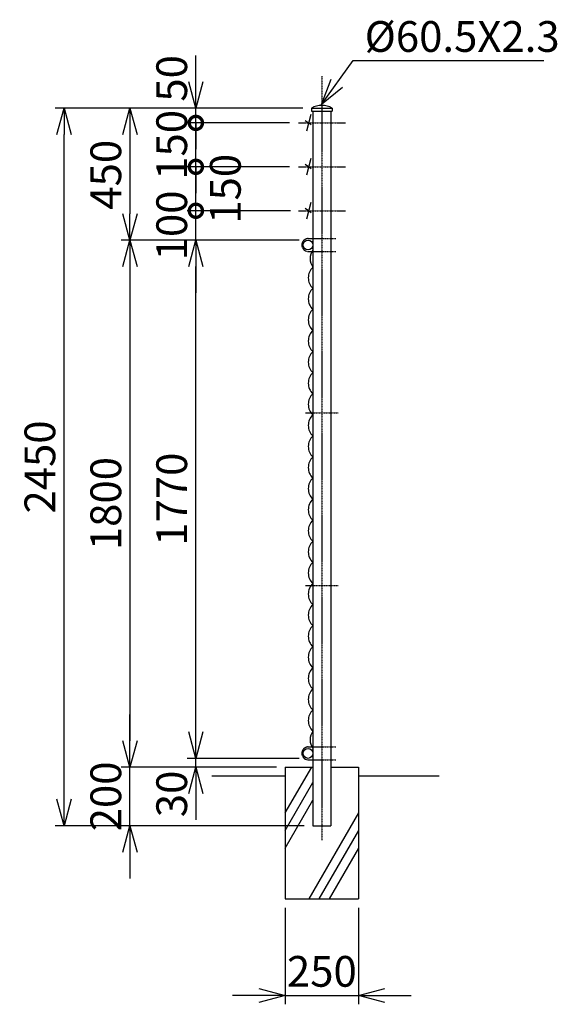
# Model space of a CAD drawing. Units: millimetres. Extents: x 250 to 6865, y 195 to 7093.
# Drawn here: x 5030 to 6865, y 2775 to 6138 of the extents above; entities that cross this region are included whole.
import ezdxf

# ---------------------------------------------------------------- set-up
doc = ezdxf.new("R2010")
doc.units = ezdxf.units.MM
doc.header["$LTSCALE"] = 0.2
doc.linetypes.add('CENTER2', pattern=[28.575, 19.05, -3.175, 3.175, -3.175])
for name, color, linetype in [('CENTER', 6, 'CENTER2'), ('L', 7, 'Continuous'), ('M', 82, 'Continuous'), ('TEXT', 150, 'Continuous')]:
    doc.layers.add(name, color=color, linetype=linetype)
doc.styles.add('NCE', font='romans.shx', dxfattribs={"width": 0.8, "bigfont": 'extfont.shx'})
doc.dimstyles.new('NCE_new_30', dxfattribs={"dimscale": 30, "dimtxt": 3.5, "dimasz": 3, "dimexe": 1, "dimexo": 1, "dimgap": 1, "dimtad": 1, "dimdec": 0, "dimdsep": 46, "dimtxsty": 'NCE', "dimblk": 'OPEN30', "dimcen": 0, "dimclrd": 7, "dimclre": 7, "dimclrt": 256, "dimaunit": 1, "dimadec": 1, "dimazin": 0, "dimtfac": 1, "dimtdec": 0, "dimtix": 1, "dimtmove": 2, "dimatfit": 2, "dimldrblk": 'OPEN30', "dimfxl": 0, "dimtolj": 1, "dimtzin": 0, "dimarcsym": 0})

# ---------------------------------------------------------------- blocks, each defined once
blk = doc.blocks.new('_OPEN30')
at = {"color": 0, "linetype": 'ByBlock'}
for p, q in [((-1, 0.268), (0, 0)), ((0, 0), (-1, -0.268)), ((0, 0), (-1, 0))]:
    blk.add_line(p, q, dxfattribs=at)
blk = doc.blocks.new('有刺鉄線3')
at = {"layer": 'M'}
for p, q in [((-12.2, 8.6), (8.3, -5.7)), ((7.6, 28.2), (-7.6, -28.2))]:
    blk.add_line(p, q, dxfattribs=at)
blk = doc.blocks.new('*D47')
at = {"layer": 'TEXT', "color": 7, "lineweight": -2}
for p, q in [((5996.3, 5835.2), (5151.6, 5835.2)), ((5181.6, 3475.2), (5181.6, 5745.2)), ((6001.3, 3385.2), (5151.6, 3385.2))]:
    blk.add_line(p, q, dxfattribs=at)
at = {"layer": 'TEXT', "color": 7, "lineweight": -2, "xscale": 90, "yscale": 90, "zscale": 90}
for p, rotation in [((5181.6, 5835.2), 90), ((5181.6, 3385.2), 270)]:
    blk.add_blockref('_OPEN30', p, dxfattribs=dict(at, rotation=rotation))
at = {"layer": 'TEXT', "insert": (5099.1, 4610.2), "char_height": 105, "attachment_point": 5, "rotation": 90, "style": 'NCE'}
blk.add_mtext('\\A1;2450', dxfattribs=at)
blk = doc.blocks.new('*D48')
at = {"layer": 'TEXT', "color": 7, "lineweight": -2}
for p, q in [((5984.3, 5385.2), (5376.6, 5385.2)), ((5406.6, 5295.2), (5406.6, 3675.2)), ((5906.6, 3585.2), (5376.6, 3585.2))]:
    blk.add_line(p, q, dxfattribs=at)
at = {"layer": 'TEXT', "color": 7, "lineweight": -2, "xscale": 90, "yscale": 90, "zscale": 90}
for p, rotation in [((5406.6, 5385.2), 90), ((5406.6, 3585.2), 270)]:
    blk.add_blockref('_OPEN30', p, dxfattribs=dict(at, rotation=rotation))
at = {"layer": 'TEXT', "insert": (5324.1, 4485.2), "char_height": 105, "attachment_point": 5, "rotation": 90, "style": 'NCE'}
blk.add_mtext('\\A1;1800', dxfattribs=at)
blk = doc.blocks.new('*D49')
at = {"layer": 'TEXT', "color": 7, "lineweight": -2}
for p, q in [((5996.3, 5835.2), (5376.6, 5835.2)), ((5406.6, 5745.2), (5406.6, 5475.2)), ((5984.3, 5385.2), (5376.6, 5385.2))]:
    blk.add_line(p, q, dxfattribs=at)
at = {"layer": 'TEXT', "color": 7, "lineweight": -2, "xscale": 90, "yscale": 90, "zscale": 90}
for p, rotation in [((5406.6, 5835.2), 90), ((5406.6, 5385.2), 270)]:
    blk.add_blockref('_OPEN30', p, dxfattribs=dict(at, rotation=rotation))
at = {"layer": 'TEXT', "insert": (5324.1, 5608.1), "char_height": 105, "attachment_point": 5, "rotation": 90, "style": 'NCE'}
blk.add_mtext('\\A1;450', dxfattribs=at)
blk = doc.blocks.new('*D55')
at = {"layer": 'TEXT', "color": 7, "lineweight": -2}
for p, q in [((5936.6, 3105.2), (5936.6, 2775.2)), ((6186.6, 3105.2), (6186.6, 2775.2)), ((5846.6, 2805.2), (5756.6, 2805.2)), ((5936.6, 2805.2), (6186.6, 2805.2)), ((6276.6, 2805.2), (6366.6, 2805.2))]:
    blk.add_line(p, q, dxfattribs=at)
at = {"layer": 'TEXT', "color": 7, "lineweight": -2, "xscale": 90, "yscale": 90, "zscale": 90}
blk.add_blockref('_OPEN30', (5936.6, 2805.2), dxfattribs=at)
at = {"layer": 'TEXT', "color": 7, "lineweight": -2, "xscale": 90, "yscale": 90, "zscale": 90, "rotation": 180}
blk.add_blockref('_OPEN30', (6186.6, 2805.2), dxfattribs=at)
at = {"layer": 'TEXT', "insert": (6061.6, 2887.7), "char_height": 105, "attachment_point": 5, "style": 'NCE'}
blk.add_mtext('\\A1;250', dxfattribs=at)
blk = doc.blocks.new('*D56')
at = {"layer": 'TEXT', "color": 7, "lineweight": -2}
for p, q in [((5406.6, 3675.2), (5406.6, 3765.2)), ((5906.6, 3585.2), (5376.6, 3585.2)), ((5406.6, 3385.2), (5406.6, 3585.2)), ((6001.3, 3385.2), (5376.6, 3385.2)), ((5406.6, 3295.2), (5406.6, 3205.2))]:
    blk.add_line(p, q, dxfattribs=at)
at = {"layer": 'TEXT', "color": 7, "lineweight": -2, "xscale": 90, "yscale": 90, "zscale": 90}
for p, rotation in [((5406.6, 3585.2), 270), ((5406.6, 3385.2), 90)]:
    blk.add_blockref('_OPEN30', p, dxfattribs=dict(at, rotation=rotation))
at = {"layer": 'TEXT', "insert": (5324.1, 3485.2), "char_height": 105, "attachment_point": 5, "rotation": 90, "style": 'NCE'}
blk.add_mtext('\\A1; 200', dxfattribs=at)
blk = doc.blocks.new('*D57')
at = {"layer": 'TEXT', "color": 7, "lineweight": -2}
for p, q in [((5631.6, 3705.2), (5631.6, 3795.2)), ((5984.3, 3615.2), (5601.6, 3615.2)), ((5631.6, 3585.2), (5631.6, 3615.2)), ((5906.6, 3585.2), (5601.6, 3585.2)), ((5631.6, 3495.2), (5631.6, 3405.2))]:
    blk.add_line(p, q, dxfattribs=at)
at = {"layer": 'TEXT', "color": 7, "lineweight": -2, "xscale": 90, "yscale": 90, "zscale": 90}
for p, rotation in [((5631.6, 3615.2), 270), ((5631.6, 3585.2), 90)]:
    blk.add_blockref('_OPEN30', p, dxfattribs=dict(at, rotation=rotation))
at = {"layer": 'TEXT', "insert": (5549.1, 3493.7), "char_height": 105, "attachment_point": 5, "rotation": 90, "style": 'NCE'}
blk.add_mtext('\\A1;30', dxfattribs=at)
blk = doc.blocks.new('*D58')
at = {"layer": 'TEXT', "color": 7, "lineweight": -2}
for p, q in [((5984.3, 5385.2), (5601.6, 5385.2)), ((5631.6, 3705.2), (5631.6, 5295.2)), ((5984.3, 3615.2), (5601.6, 3615.2))]:
    blk.add_line(p, q, dxfattribs=at)
at = {"layer": 'TEXT', "color": 7, "lineweight": -2, "xscale": 90, "yscale": 90, "zscale": 90}
for p, rotation in [((5631.6, 5385.2), 90), ((5631.6, 3615.2), 270)]:
    blk.add_blockref('_OPEN30', p, dxfattribs=dict(at, rotation=rotation))
at = {"layer": 'TEXT', "insert": (5549.1, 4500.2), "char_height": 105, "attachment_point": 5, "rotation": 90, "style": 'NCE'}
blk.add_mtext('\\A1;1770', dxfattribs=at)
blk = doc.blocks.new('丸パイプ金網側面L-1770')
at = {"layer": 'M'}
for centre, radius, start, end in [((37.6, -63.5), 47.8, 141.8835, 218.1165), ((32.5, -129), 48.5, 132.0612, 227.9388), ((32.5, -201), 48.5, 132.0612, 227.9388), ((32.5, -273), 48.5, 132.0612, 227.9388), ((32.5, -345), 48.5, 132.0612, 227.9388), ((32.5, -417), 48.5, 132.0612, 227.9388), ((32.5, -489), 48.5, 132.0612, 227.9388), ((32.5, -561), 48.5, 132.0612, 227.9388), ((32.5, -633), 48.5, 132.0612, 227.9388), ((32.5, -705), 48.5, 132.0612, 227.9388), ((32.5, -777), 48.5, 132.0612, 227.9388), ((32.5, -849), 48.5, 132.0612, 227.9388), ((32.5, -921), 48.5, 132.0612, 227.9388), ((32.5, -993), 48.5, 132.0612, 227.9388), ((32.5, -1065), 48.5, 132.0612, 227.9388), ((32.5, -1137), 48.5, 132.0612, 227.9388), ((32.5, -1209), 48.5, 132.0612, 227.9388), ((32.5, -1281), 48.5, 132.0612, 227.9388), ((32.5, -1353), 48.5, 132.0612, 227.9388), ((32.5, -1425), 48.5, 132.0612, 227.9388), ((32.5, -1497), 48.5, 132.0612, 227.9388), ((32.5, -1569), 48.5, 132.0612, 227.9388), ((32.5, -1641), 48.5, 132.0612, 227.9388), ((37.6, -1706.5), 47.8, 141.8835, 218.1165)]:
    blk.add_arc(centre, radius, start, end, dxfattribs=at)
blk = doc.blocks.new('キャップ(60.5)')
at = {"layer": 'M'}
for p, q in [((-35.2, 0), (35.2, 0)), ((-35.2, 0), (-35.2, -10)), ((35.2, 0), (35.2, -10)), ((-35.2, -10), (35.2, -10))]:
    blk.add_line(p, q, dxfattribs=at)
blk.add_arc((0, -57.1), 67.1, 58.3213, 121.6787, dxfattribs=at)
blk = doc.blocks.new('_DotSmall')
at = {"color": 0, "linetype": 'ByBlock', "const_width": 0.5}
blk.add_lwpolyline([(-0.0625, 0, 1), (0.0625, 0, 1)], format="xyb", close=True, dxfattribs=at)
blk = doc.blocks.new('*D77')
at = {"layer": 'TEXT', "color": 7, "lineweight": -2}
for p, q in [((5951.3, 5635.2), (5601.6, 5635.2)), ((5631.6, 5485.2), (5631.6, 5635.2)), ((5951.3, 5485.2), (5601.6, 5485.2))]:
    blk.add_line(p, q, dxfattribs=at)
at = {"layer": 'TEXT', "color": 7, "lineweight": -2, "xscale": 90, "yscale": 90, "zscale": 90}
for p, rotation in [((5631.6, 5635.2), 90), ((5631.6, 5485.2), 270)]:
    blk.add_blockref('_DotSmall', p, dxfattribs=dict(at, rotation=rotation))
at = {"layer": 'TEXT', "insert": (5732.2, 5560.2), "char_height": 105, "attachment_point": 5, "rotation": 90, "style": 'NCE'}
blk.add_mtext('\\A1;150', dxfattribs=at)
blk = doc.blocks.new('*D78')
at = {"layer": 'TEXT', "color": 7, "lineweight": -2}
for p, q in [((5631.6, 5785.2), (5631.6, 5875.2)), ((5951.3, 5785.2), (5601.6, 5785.2)), ((5631.6, 5635.2), (5631.6, 5785.2)), ((5951.3, 5635.2), (5601.6, 5635.2)), ((5631.6, 5635.2), (5631.6, 5545.2))]:
    blk.add_line(p, q, dxfattribs=at)
at = {"layer": 'TEXT', "color": 7, "lineweight": -2, "xscale": 90, "yscale": 90, "zscale": 90}
for p, rotation in [((5631.6, 5785.2), 270), ((5631.6, 5635.2), 90)]:
    blk.add_blockref('_DotSmall', p, dxfattribs=dict(at, rotation=rotation))
at = {"layer": 'TEXT', "insert": (5549.1, 5710.2), "char_height": 105, "attachment_point": 5, "rotation": 90, "style": 'NCE'}
blk.add_mtext('\\A1;150', dxfattribs=at)
blk = doc.blocks.new('*D79')
at = {"layer": 'TEXT', "color": 7, "lineweight": -2}
for p, q in [((5631.6, 5485.2), (5631.6, 5575.2)), ((5954.3, 5485.2), (5601.6, 5485.2)), ((5631.6, 5385.2), (5631.6, 5485.2)), ((5954.3, 5385.2), (5601.6, 5385.2)), ((5631.6, 5295.2), (5631.6, 5205.2))]:
    blk.add_line(p, q, dxfattribs=at)
at = {"layer": 'TEXT', "color": 7, "lineweight": -2, "xscale": 90, "yscale": 90, "zscale": 90}
for name, p, rotation in [('_DotSmall', (5631.6, 5485.2), 270), ('_OPEN30', (5631.6, 5385.2), 90)]:
    blk.add_blockref(name, p, dxfattribs=dict(at, rotation=rotation))
at = {"layer": 'TEXT', "insert": (5549.1, 5435.2), "char_height": 105, "attachment_point": 5, "rotation": 90, "style": 'NCE'}
blk.add_mtext('\\A1;100', dxfattribs=at)
blk = doc.blocks.new('*D80')
at = {"layer": 'TEXT', "color": 7, "lineweight": -2}
for p, q in [((5631.6, 5925.2), (5631.6, 6015.2)), ((5966.3, 5835.2), (5601.6, 5835.2)), ((5631.6, 5785.2), (5631.6, 5835.2)), ((5951.3, 5785.2), (5601.6, 5785.2)), ((5631.6, 5785.2), (5631.6, 5695.2))]:
    blk.add_line(p, q, dxfattribs=at)
at = {"layer": 'TEXT', "color": 7, "lineweight": -2, "xscale": 90, "yscale": 90, "zscale": 90}
for name, p, rotation in [('_OPEN30', (5631.6, 5835.2), 270), ('_DotSmall', (5631.6, 5785.2), 90)]:
    blk.add_blockref(name, p, dxfattribs=dict(at, rotation=rotation))
at = {"layer": 'TEXT', "insert": (5549.1, 5937.3), "char_height": 105, "attachment_point": 5, "rotation": 90, "style": 'NCE'}
blk.add_mtext('\\A1;50', dxfattribs=at)

msp = doc.modelspace()

# ---------------------------------------------------------------- linework, layer by layer
at = {"layer": 'CENTER'}
for p, q in [((6061.5919476, 5945.18868148), (6061.5919476, 3335.18862442)), ((5981.34186023, 5785.18864712), (6141.84203497, 5785.1886548)), ((5981.34186023, 5635.18864712), (6141.84203497, 5635.1886548)), ((5981.34186023, 5485.18864712), (6141.84203497, 5485.1886548)), ((6015.35135201, 5390.18865096), (6109.34206706, 5390.18865096)), ((6015.35135201, 5346.18865096), (6109.34206706, 5346.18865096)), ((6006.3426792, 4795.18913924), (6116.84268085, 4795.18913924)), ((6006.3426792, 4205.18913924), (6116.84268085, 4205.18913924)), ((6015.35135201, 3654.18865096), (6109.34206706, 3654.18865096)), ((6015.35135201, 3610.18865096), (6109.34206706, 3610.18865096))]:
    msp.add_line(p, q, dxfattribs=at)
for centre, start, end in [((6015.34219104, 5368.18865096), 89.999982014, 270.0000006833), ((6015.34219104, 3632.18865096), 89.9999993167, 270.000017986)]:
    msp.add_arc(centre, 22.00000191, start, end, dxfattribs=at)
at = {"layer": 'L'}
for p, q in [((5936.5919476, 3428.68280636), (6026.95092102, 3585.18913924)), ((5686.59243029, 3555.18865052), (5936.5919476, 3555.18865052)), ((5936.5919476, 3368.68280636), (6031.34291737, 3532.79630007)), ((6186.5919476, 3555.18865052), (6461.59195282, 3555.18865052)), ((5936.5919476, 3308.68280636), (6031.34291737, 3472.79630007)), ((6186.5919476, 3428.68280636), (6017.14342729, 3135.18935992)), ((6186.5919476, 3368.68280636), (6051.78444344, 3135.18935992)), ((6186.5919476, 3308.68280636), (6086.42545959, 3135.18935992))]:
    msp.add_line(p, q, dxfattribs=at)
at = {"layer": 'M'}
for p, q in [((6031.34194715, 5825.18865096), (6031.34194715, 3385.18865096)), ((6091.84194805, 5825.18865096), (6091.84194805, 3385.18865096)), ((5936.5919476, 3585.18865096), (5936.5919476, 3135.18862442)), ((5936.5919476, 3585.18865096), (6031.34194715, 3585.18865096)), ((6091.84194805, 3585.18865096), (6186.5919476, 3585.18865096)), ((6186.5919476, 3585.18865096), (6186.5919476, 3135.18862442)), ((6031.34194715, 3385.18865096), (6091.84194805, 3385.18865096)), ((5936.5919476, 3135.18862442), (6186.5919476, 3135.18862442))]:
    msp.add_line(p, q, dxfattribs=at)
for centre in [(6014.34194715, 5368.18865096), (6014.34194715, 3632.18865096)]:
    msp.add_circle(centre, 17, dxfattribs=at)

# ---------------------------------------------------------------- block references
for name, p in [('キャップ(60.5)', (6061.5919476, 5835.18865096)), ('丸パイプ金網側面L-1770', (6031.34194715, 5385.18865122))]:
    msp.add_blockref(name, p, dxfattribs=at)
at = {"layer": 'TEXT'}
for p in [(6016.34201021, 5785.1886488), (6016.34201021, 5635.1886488), (6016.34201021, 5485.1886488)]:
    msp.add_blockref('有刺鉄線3', p, dxfattribs=at)

# ---------------------------------------------------------------- texts
at = {"layer": 'TEXT', "insert": (6207.80671751, 6027.83021055), "char_height": 105, "attachment_point": 7, "style": 'NCE'}
msp.add_mtext('\\A1;%%c60.5X2.3', dxfattribs=at)

# ---------------------------------------------------------------- dimensions: what is measured, and where the dimension line sits
at = {"layer": 'TEXT'}
for base, p1, p2, override, picture, middle in [((5631.5926576, 5835.18865096), (5981.34186023, 5785.18864712), (5996.34292232, 5835.18865096), {"dimblk1": 'DotSmall', "dimblk2": 'OPEN30', "dimsah": 1}, '*D80', (5549.0926576, 5937.27465695)), ((5406.59264195, 5385.1886509626), (6026.3429223247, 5835.1886509626), (6014.3419471498, 5385.1886509626), {"dimdec": 8}, '*D49', (5324.09264195, 5608.1380079174)), ((5631.5926575962, 5635.1886471235), (5981.3418602332, 5485.1886471235), (5981.3418602332, 5635.1886471235), {"dimdec": 8, "dimblk1": 'DotSmall', "dimblk2": 'DotSmall', "dimsah": 1}, '*D77', (5732.2221980721, 5560.188051186)), ((5631.5926576, 3615.18865096), (5936.5919476, 3585.18865096), (6014.34194715, 3615.18865096), {"dimdec": 7}, '*D57', (5549.0926576, 3493.66549402))]:
    dim = msp.add_linear_dim(base=base, p1=p1, p2=p2, angle=90, dimstyle='NCE_new_30', override=override, dxfattribs=at)
    dim.commit()
    dim.dimension.update_dxf_attribs({"geometry": picture, "text_midpoint": middle, "dimtype": 160})
for base, p1, p2, override, picture, middle in [((5631.5926575962, 5785.1886471235), (5981.3418602332, 5635.1886471235), (5981.3418602332, 5785.1886471235), {"dimdec": 8, "dimblk1": 'DotSmall', "dimblk2": 'DotSmall', "dimsah": 1}, '*D78', (5549.0926575962, 5710.1886471235)), ((5181.5926263038, 5835.1886509626), (6031.3419471498, 3385.1886509626), (6026.3429223247, 5835.1886509626), {"dimdec": 8}, '*D47', (5099.0926263038, 4610.1886509626)), ((5631.5926576, 5485.18864727), (5984.34194715, 5385.18865096), (5984.34194715, 5485.18864727), {"dimblk1": 'OPEN30', "dimblk2": 'DotSmall', "dimsah": 1}, '*D79', (5549.0926576, 5435.18864911)), ((5406.59264195, 3585.1886509626), (6014.3419471498, 5385.1886509626), (5936.5919476006, 3585.1886509626), {"dimdec": 7}, '*D48', (5324.09264195, 4485.1886509626)), ((5631.5926575962, 5385.1886509626), (6014.3419471498, 3615.1886509626), (6014.3419471498, 5385.1886509626), {"dimdec": 7}, '*D58', (5549.0926575962, 4500.1886509626))]:
    dim = msp.add_linear_dim(base=base, p1=p1, p2=p2, angle=90, dimstyle='NCE_new_30', override=override, dxfattribs=at)
    dim.commit()
    dim.dimension.update_dxf_attribs({"geometry": picture, "text_midpoint": middle})
dim = msp.add_linear_dim(base=(5406.59264195, 3585.1886509626), p1=(6031.3419471498, 3385.1886509626), p2=(5936.5919476006, 3585.1886509626), angle=90, text=' <>', dimstyle='NCE_new_30', override={"dimdec": 7}, dxfattribs=at)
dim.commit()
dim.dimension.update_dxf_attribs({"geometry": '*D56', "text_midpoint": (5324.09264195, 3485.1886509626)})
dim = msp.add_linear_dim(base=(6186.5919476, 2805.18758972), p1=(5936.5919476, 3135.18862442), p2=(6186.5919476, 3135.18862442), dimstyle='NCE_new_30', dxfattribs=at)
dim.commit()
dim.dimension.update_dxf_attribs({"geometry": '*D55', "text_midpoint": (6061.5919476, 2887.68758972)})

# ---------------------------------------------------------------- leaders
at = {"layer": 'TEXT', "annotation_type": 0, "has_hookline": 1, "hookline_direction": 0, "text_width": 612}
msp.add_leader([(6060.28867057, 5847.83161302), (6168.56010714, 5997.83021055), (6177.80671751, 5997.83021055)], dimstyle='NCE_new_30', override={"dimgap": 1, "dimtad": 1}, dxfattribs=at)

doc.saveas('drawing.dxf')
